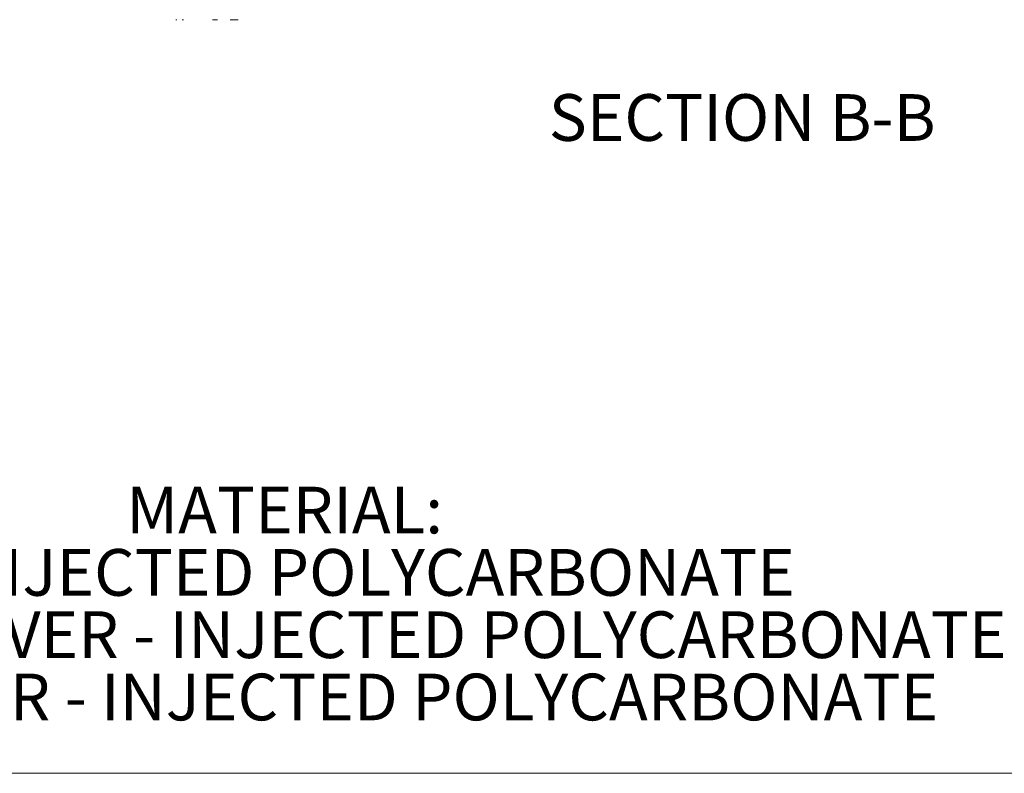
# Model space of a CAD drawing. Units: inches. Extents: x 1 to 67.4, y 0.8 to 42.8.
# Drawn here: x 7 to 15.8, y 0.8 to 7.5 of the extents above; entities that cross this region are included whole.
import ezdxf

# ---------------------------------------------------------------- set-up
doc = ezdxf.new("R2010")
doc.units = ezdxf.units.IN
doc.header["$LTSCALE"] = 2
doc.header["$MEASUREMENT"] = 0
doc.styles.add('SLDTEXTSTYLE0', font='TXT', dxfattribs={"width": 0.605})

# ---------------------------------------------------------------- blocks, each defined once
blk = doc.blocks.new('SW_NOTE_1')
at = {"color": 0, "linetype": 'Continuous', "lineweight": 0, "attachment_point": 2, "style": 'SLDTEXTSTYLE0'}
for s, insert, char_height in [('MATERIAL:', (1.4779, 0.5371), 0.41667), ('BOX - INJECTED POLYCARBONATE', (1.507, -0.0184), 0.416667), ('STANDARD COVER - INJECTED POLYCARBONATE', (1.5256, -0.574), 0.416667), ('CLEAR COVER - INJECTED POLYCARBONATE', (1.522, -1.1296), 0.416667)]:
    blk.add_mtext(s, dxfattribs=dict(at, insert=insert, char_height=char_height))

msp = doc.modelspace()

# ---------------------------------------------------------------- linework, layer by layer
at = {"color": 7, "linetype": 'Continuous', "lineweight": 0}
msp.add_line((67.0458, 0.8212), (1.0458, 0.8212), dxfattribs=at)
at = {"color": 7, "linetype": 'Continuous', "lineweight": 15}
for points, knots in [([(8.3863, 7.5417), (8.3871, 7.5417), (8.3885, 7.5417), (8.39, 7.5417), (8.3906, 7.5417)], [0, 0, 0, 0, 0.56, 1, 1, 1, 1]), ([(8.3906, 7.5417), (8.3915, 7.5417), (8.3931, 7.5417), (8.3947, 7.5417), (8.3954, 7.5417)], [0, 0, 0, 0, 0.560001, 1, 1, 1, 1]), ([(8.4434, 7.5417), (8.4449, 7.5417), (8.4477, 7.5417), (8.4499, 7.5417), (8.4509, 7.5417)], [0, 0, 0, 0, 0.5599975, 1, 1, 1, 1]), ([(8.4509, 7.5417), (8.4517, 7.5417), (8.4531, 7.5417), (8.4546, 7.5417), (8.4552, 7.5417)], [0, 0, 0, 0, 0.56, 1, 1, 1, 1]), ([(8.7142, 7.5417), (8.7142, 7.5417), (8.7142, 7.5417), (8.7148, 7.5417), (8.716, 7.5417), (8.719, 7.5417), (8.724, 7.5417), (8.73, 7.5417), (8.7342, 7.5417), (8.7363, 7.5417)], [0, 0, 0, 0, 0.140264, 0.280502, 0.420587, 0.560345, 0.706687, 0.853248, 1, 1, 1, 1]), ([(8.7363, 7.5417), (8.7381, 7.5417), (8.7418, 7.5417), (8.7473, 7.5417), (8.7524, 7.5417), (8.7563, 7.5417), (8.7583, 7.5417), (8.7593, 7.5417), (8.7599, 7.5417), (8.7599, 7.5417), (8.76, 7.5417)], [0, 0, 0, 0, 0.12516, 0.250237, 0.375025, 0.49949, 0.624469, 0.749607, 0.874789, 1, 1, 1, 1]), ([(8.8732, 7.5417), (8.8734, 7.5417), (8.8737, 7.5417), (8.8765, 7.5417), (8.8806, 7.5417), (8.8861, 7.5417), (8.8924, 7.5417), (8.899, 7.5417), (8.9036, 7.5417), (8.9059, 7.5417)], [0, 0, 0, 0, 0.139907, 0.279866, 0.419697, 0.559556, 0.706303, 0.853133, 1, 1, 1, 1]), ([(8.9059, 7.5417), (8.9082, 7.5417), (8.9129, 7.5417), (8.9197, 7.5417), (8.9263, 7.5417), (8.9323, 7.5417), (8.9369, 7.5417), (8.94, 7.5417), (8.9405, 7.5417), (8.9407, 7.5417)], [0, 0, 0, 0, 0.140195, 0.280355, 0.420426, 0.56028, 0.706701, 0.853319, 1, 1, 1, 1]), ([(8.9415, 7.5417), (8.9418, 7.5417), (8.943, 7.5417), (8.9431, 7.5417), (8.9431, 7.5417)], [0, 0, 0, 0, 0.245588, 1, 1, 1, 1])]:
    msp.add_open_spline(points, degree=3, knots=knots, dxfattribs=at)

# ---------------------------------------------------------------- block references
at = {"color": 136, "linetype": 'Continuous', "lineweight": 0}
msp.add_blockref('SW_NOTE_1', (7.8799, 2.8397), dxfattribs=at)

# ---------------------------------------------------------------- texts
at = {"color": 136, "linetype": 'Continuous', "lineweight": 0, "insert": (13.4353, 6.8776), "char_height": 0.416667, "attachment_point": 2, "style": 'SLDTEXTSTYLE0'}
msp.add_mtext('SECTION B-B', dxfattribs=at)

doc.saveas('drawing.dxf')
